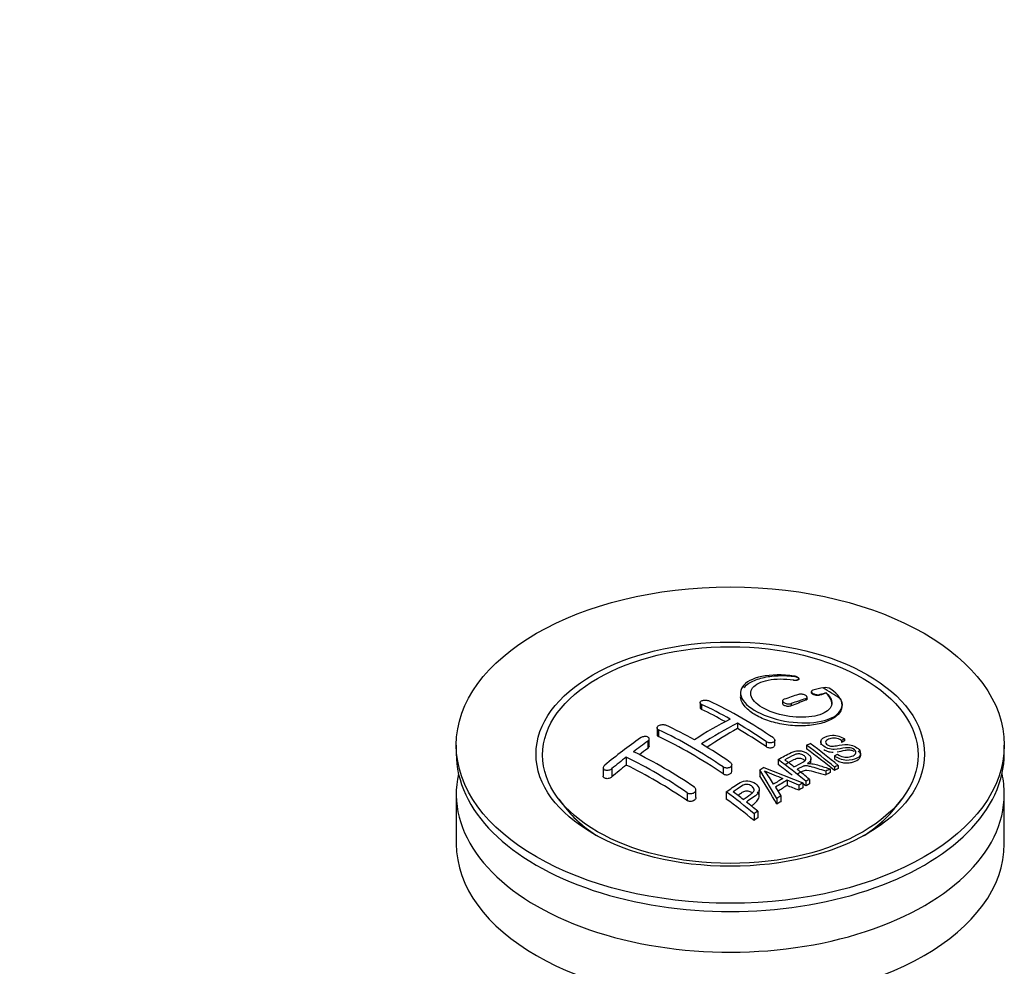
# Model space of a CAD drawing. Units: millimetres. Extents: x 0 to 1410, y 0 to 2029.
# Drawn here: x 1159 to 1256, y 370 to 463 of the extents above; entities that cross this region are included whole.
import ezdxf
from ezdxf import colors
from ezdxf.entities.mleader import LeaderData, LeaderLine
from ezdxf.math import Vec2, Vec3

# ---------------------------------------------------------------- set-up
doc = ezdxf.new("R2010")
doc.units = ezdxf.units.MM
doc.layers.add('DV6_Défaut', color=7, linetype='Continuous')
doc.layers.add('Défaut', color=7, linetype='Continuous')

# ---------------------------------------------------------------- blocks, each defined once
blk = doc.blocks.new('_DOT')
at = {"color": 0}
blk.add_line((0, 0), (-1, 0), dxfattribs=at)
at = {"color": 0, "const_width": 0.333}
blk.add_lwpolyline([(-0.1665, 0, 1), (0.1665, 0, 1)], format="xyb", close=True, dxfattribs=at)
blk = doc.blocks.new('SE5')
at = {"layer": 'DV6_Défaut', "color": 7, "linetype": 'Continuous'}
for p, q in [((1235.616, 397.839), (1235.616, 397.78)), ((1236.144, 397.938), (1236.144, 397.966)), ((1230.394, 396.564), (1230.394, 396.24)), ((1236.808, 395.985), (1236.808, 395.835)), ((1236.955, 395.989), (1236.955, 396.125)), ((1237.369, 396.683), (1237.369, 396.606)), ((1238.222, 396.396), (1238.222, 396.334)), ((1238.84, 396.555), (1238.84, 396.532)), ((1226.409, 395.6), (1226.409, 395.114)), ((1226.555, 395.43), (1226.555, 394.935)), ((1234.54, 395.774), (1234.54, 395.524)), ((1235.394, 395.509), (1235.394, 395.274)), ((1240.394, 395.334), (1240.394, 395.368)), ((1222.166, 393.115), (1222.166, 392.453)), ((1222.312, 392.93), (1222.312, 392.262)), ((1230.091, 393.567), (1230.091, 393.043)), ((1221.398, 391.313), (1221.398, 392.019)), ((1240.65, 392.019), (1240.327, 391.873)), ((1240.65, 392.019), (1240.65, 391.828)), ((1202.383, 391.413), (1202.383, 390.597)), ((1221.252, 391.794), (1221.252, 391.079)), ((1232.919, 391.757), (1232.919, 391.261)), ((1233.773, 391.429), (1233.773, 391.892)), ((1236.908, 391.4), (1236.908, 391.035)), ((1238.306, 391.754), (1238.306, 391.457)), ((1240.327, 391.873), (1240.327, 391.662)), ((1256.383, 390.597), (1256.383, 391.413)), ((1219.13, 390.225), (1219.13, 389.447)), ((1237.329, 389.673), (1237.329, 390.062)), ((1239.642, 390.351), (1239.952, 390.518)), ((1239.642, 390.351), (1239.642, 390.059)), ((1242.232, 390.417), (1242.232, 390.594)), ((1216.863, 389.183), (1216.863, 388.358)), ((1217.716, 389.1), (1217.716, 388.281)), ((1228.676, 389.257), (1228.676, 388.588)), ((1229.53, 388.832), (1229.53, 389.478)), ((1232.682, 389.2), (1236.537, 387.685)), ((1234.094, 390), (1234.094, 389.497)), ((1239.237, 389.061), (1239.237, 388.716)), ((1239.644, 389.247), (1239.644, 388.923)), ((1240.006, 389.409), (1240.006, 389.104)), ((1232.293, 388.968), (1232.293, 388.388)), ((1233.977, 386.162), (1232.293, 388.968)), ((1238.785, 388.847), (1238.785, 388.48)), ((1233.831, 387.265), (1234.36, 386.403)), ((1234.98, 387.95), (1234.98, 387.432)), ((1236.125, 387.454), (1234.98, 387.95)), ((1236.125, 387.454), (1236.125, 386.963)), ((1236.537, 387.685), (1236.537, 387.213)), ((1236.829, 387.845), (1236.829, 387.386)), ((1237.19, 388.039), (1237.19, 387.596)), ((1202.383, 386.596), (1202.383, 381.697)), ((1225.141, 386.722), (1225.141, 385.944)), ((1225.994, 386.254), (1225.994, 387.011)), ((1228.992, 386.8), (1228.992, 386.101)), ((1232.238, 386.372), (1232.238, 386.987)), ((1233.977, 386.162), (1233.977, 385.583)), ((1234.36, 386.403), (1234.36, 385.839)), ((1256.383, 381.697), (1256.383, 386.596)), ((1212.495, 386.072), (1213.158, 385.216)), ((1245.609, 385.216), (1246.272, 386.072)), ((1231.727, 384.648), (1231.727, 383.985)), ((1232.088, 384.902), (1232.088, 384.252))]:
    blk.add_line(p, q, dxfattribs=at)
for centre, radius, start, end in [((1246.024, 365.076), 32.857, 103.13784, 105.00929), ((1223.336, 370.949), 30.196, 56.00005, 59.85071), ((1238.728, 395.999), 1.088, 58.23627, 99.0658), ((1247.216, 361.024), 37.082, 107.44163, 109.74725), ((1247.915, 360.633), 37.055, 107.44212, 109.74941), ((1246.809, 364.36), 33.167, 103.9024, 105.00362), ((1208.415, 356.697), 42.77, 60.64257, 64.90468), ((1208.231, 355.464), 44.589, 55.28245, 64.735), ((1245.65, 361.718), 36.126, 116.76084, 123.23916), ((1203.277, 352.599), 44.597, 55.28336, 64.73409), ((1204.879, 354.655), 42.771, 60.64262, 64.90463), ((1246.327, 361.362), 36.066, 116.75543, 123.24457), ((1204.43, 350.343), 50.267, 55.47552, 59.30355), ((1256.714, 340.967), 62.655, 125.25904, 129.32381), ((1256.095, 342.487), 60.376, 125.24711, 126.90769), ((1200.897, 348.306), 50.262, 55.47535, 59.30372), ((1253.773, 354.082), 40.951, 113.76481, 114.31954), ((1198.39, 339.628), 64.528, 50.25973, 53.35058), ((1198.879, 339.945), 64.328, 50.25888, 53.35917), ((1259.34, 338.222), 65.736, 127.71175, 129.28682), ((1198.232, 347.467), 47.592, 55.57034, 63.95324), ((1199.075, 348.24), 47.322, 55.54531, 63.97623), ((1256.984, 348.005), 47.828, 120.53758, 121.07986), ((1194.667, 337.137), 65.946, 50.25775, 53.28356), ((1195.917, 338.485), 64.489, 51.9552, 52.96614), ((1256.91, 351.135), 41.841, 114.985, 115.66995), ((1256.374, 352.299), 40.56, 113.80155, 114.3618), ((1298.247, 545.642), 169.904, 247.33137, 247.98963), ((1226.954, 384.013), 7.57, 27.98554, 39.84313), ((1258.923, 346.192), 48.487, 120.14702, 121.43031), ((1194.079, 336.156), 67.457, 50.27603, 51.60603), ((1259.246, 345.905), 48.545, 119.99171, 121.56969), ((1259.035, 347.031), 46.463, 118.95993, 119.543), ((1258.43, 348.133), 45.207, 118.0236, 118.54331), ((1190.552, 335.124), 64.405, 50.25929, 53.35594), ((1191.612, 336.307), 63.243, 51.87831, 52.9977), ((1261.354, 343.139), 50.995, 121.96213, 122.47058), ((1189.55, 333.698), 66.569, 50.28151, 51.51593), ((1264.361, 338.631), 56.414, 124.89479, 125.34315)]:
    blk.add_arc(centre, radius, start, end, dxfattribs=at)
for centre, major_axis in [((1229.383, 391.413), (-27, 0)), ((1229.383, 390.523), (-19.142, 0)), ((1229.383, 390.433), (18.5, 0))]:
    blk.add_ellipse(centre, major_axis=major_axis, ratio=0.57735, dxfattribs=at)
for centre, major_axis, ratio, start_param, end_param in [((1230.091, 347.681), (27.526, 47.676), 0.57735, 0.611966, 0.648738), ((1230.091, 347.681), (27.526, 47.676), 0.57735, 0.55871, 0.574955), ((1229.737, 348.293), (-27.529, 47.682), 0.57735, -0.763566, -0.703576), ((1229.737, 347.885), (27.529, 47.682), 0.57735, 0.776317, 0.853234), ((1229.737, 348.293), (-27.529, 47.682), 0.57735, -0.86722, -0.79448), ((1225.494, 345.844), (-27.393, 47.446), 0.57735, -0.867629, -0.703167), ((1226.555, 349.722), (27.458, 47.558), 0.57735, 0.9224, 0.943978), ((1231.815, 349.493), (-27.477, 47.591), 0.57735, -0.988241, -0.916836), ((1236.072, 344.759), (24.224, 48.651), 0.533252, 0.621823, 0.630981), ((1229.383, 390.597), (-27, 0), 0.57735, 0, 3.141593), ((1226.555, 349.722), (27.458, 47.558), 0.57735, 0.977786, 1.015034), ((1221.959, 343.803), (-27.025, 46.809), 0.57735, -0.86875, -0.711326), ((1229.001, 347.868), (-27.529, 47.682), 0.57735, -0.952343, -0.916584), ((1237.212, 343.57), (26.968, 46.71), 0.57735, 0.712072, 0.721589), ((1229.383, 386.596), (27, 0), 0.57735, 3.012911, 6.283185), ((1229.112, 348.02), (-13.69, 53.331), 0.331719, -0.87783, -0.801289), ((1237.212, 343.57), (26.968, 46.71), 0.57735, 0.732268, 0.744135), ((1229.383, 386.596), (27, 0), 0.57735, 0, 0.128682), ((1236.384, 344.048), (27.082, 46.907), 0.57735, 0.822053, 0.845578), ((1227.185, 345.249), (-43.334, 33.539), 0.745458, -1.227152, -1.203945), ((1237.212, 343.57), (26.968, 46.71), 0.57735, 0.803083, 0.813903), ((1229.001, 347.868), (-27.529, 47.682), 0.57735, -0.98785, -0.980203), ((1237.212, 343.57), (26.968, 46.71), 0.57735, 0.785962, 0.79543), ((1229.383, 389.406), (-17.774, 0), 0.57735, 0.420534, 0.747622), ((1229.383, 389.372), (17.75, 0), 0.57735, 3.562127, 3.875332), ((1223.899, 344.923), (-27.256, 47.209), 0.57735, -0.989907, -0.917906), ((1237.212, 343.57), (26.968, 46.71), 0.57735, 0.860245, 0.870315), ((1229.383, 389.406), (-17.774, 0), 0.57735, 2.393971, 2.721058), ((1229.383, 389.372), (17.75, 0), 0.57735, 5.549446, 5.862651), ((1237.212, 343.57), (26.968, 46.71), 0.57735, 0.920139, 0.9297), ((1229.383, 381.697), (27, 0), 0.57735, 3.141593, 6.283185)]:
    blk.add_ellipse(centre, major_axis=major_axis, ratio=ratio, start_param=start_param, end_param=end_param, dxfattribs=at)
for points, knots in [([(1235.672, 398.216), (1234.534, 398.382), (1233.397, 398.366), (1231.564, 397.985), (1230.887, 397.626), (1230.274, 396.706), (1230.349, 396.154), (1231.257, 395.089), (1232.082, 394.585), (1234.127, 393.854), (1235.31, 393.638), (1237.539, 393.582), (1238.538, 393.74), (1239.975, 394.366), (1240.38, 394.821), (1240.407, 395.86), (1240.023, 396.424), (1239.3, 396.924)], [0, 0, 0, 0, 0.125, 0.125, 0.25, 0.25, 0.375, 0.375, 0.5, 0.5, 0.625, 0.625, 0.75, 0.75, 0.875, 0.875, 1, 1, 1, 1]), ([(1230.73, 397.089), (1230.86, 397.241), (1231.288, 397.606), (1232.331, 398.049), (1233.851, 398.296), (1235.073, 398.261), (1235.639, 398.196), (1235.672, 398.192)], [0, 0, 0, 0, 0.172138, 0.442705, 0.714642, 0.98583, 1, 1, 1, 1]), ([(1238.84, 396.555), (1239.298, 396.145), (1239.477, 395.71), (1239.24, 394.932), (1238.831, 394.61), (1237.576, 394.195), (1236.753, 394.112), (1234.997, 394.228), (1234.083, 394.428), (1232.555, 395.038), (1231.954, 395.442), (1231.333, 396.279), (1231.315, 396.705), (1231.851, 397.406), (1232.4, 397.677), (1233.841, 397.959), (1234.735, 397.968), (1235.616, 397.839)], [0, 0, 0, 0, 0.125, 0.125, 0.25, 0.25, 0.375, 0.375, 0.5, 0.5, 0.625, 0.625, 0.75, 0.75, 0.875, 0.875, 1, 1, 1, 1]), ([(1235.616, 397.839), (1235.673, 397.831), (1235.73, 397.827), (1235.783, 397.826), (1235.837, 397.825), (1235.888, 397.828), (1235.933, 397.835), (1235.979, 397.842), (1236.02, 397.853), (1236.053, 397.866), (1236.086, 397.88), (1236.111, 397.898), (1236.127, 397.917), (1236.142, 397.937), (1236.147, 397.959), (1236.142, 397.982), (1236.137, 398.005), (1236.122, 398.029), (1236.098, 398.052), (1236.074, 398.075), (1236.041, 398.097), (1236.001, 398.118), (1235.962, 398.138), (1235.917, 398.156), (1235.868, 398.172), (1235.819, 398.187), (1235.767, 398.2), (1235.714, 398.209), (1235.7, 398.212), (1235.686, 398.214), (1235.672, 398.216)], [0, 0, 0, 0, 0.107125, 0.107125, 0.107125, 0.214239, 0.214239, 0.214239, 0.324344, 0.324344, 0.324344, 0.437388, 0.437388, 0.437388, 0.550922, 0.550922, 0.550922, 0.662114, 0.662114, 0.662114, 0.769225, 0.769225, 0.769225, 0.872527, 0.872527, 0.872527, 0.973974, 0.973974, 0.973974, 1, 1, 1, 1]), ([(1236.144, 397.943), (1236.145, 397.936), (1236.142, 397.905), (1236.11, 397.855), (1236.013, 397.804), (1235.873, 397.774), (1235.729, 397.769), (1235.648, 397.777), (1235.616, 397.78)], [0, 0, 0, 0, 0.061825, 0.267543, 0.477289, 0.688309, 0.897137, 1, 1, 1, 1]), ([(1235.672, 398.192), (1235.722, 398.184), (1235.815, 398.17), (1235.958, 398.124), (1236.07, 398.062), (1236.126, 398.003), (1236.14, 397.968), (1236.142, 397.956)], [0, 0, 0, 0, 0.192054, 0.423467, 0.652411, 0.882663, 1, 1, 1, 1]), ([(1237.515, 396.812), (1237.475, 396.801), (1237.441, 396.786), (1237.416, 396.768), (1237.392, 396.749), (1237.376, 396.727), (1237.371, 396.703), (1237.366, 396.68), (1237.37, 396.654), (1237.385, 396.627), (1237.399, 396.602), (1237.423, 396.575), (1237.455, 396.55), (1237.486, 396.526), (1237.524, 396.502), (1237.568, 396.481), (1237.611, 396.461), (1237.66, 396.442), (1237.711, 396.426), (1237.763, 396.411), (1237.817, 396.398), (1237.871, 396.39), (1237.926, 396.381), (1237.982, 396.376), (1238.033, 396.376), (1238.087, 396.375), (1238.137, 396.379), (1238.181, 396.387), (1238.195, 396.39), (1238.209, 396.393), (1238.222, 396.396)], [0, 0, 0, 0, 0.111933, 0.111933, 0.111933, 0.224119, 0.224119, 0.224119, 0.334253, 0.334253, 0.334253, 0.440597, 0.440597, 0.440597, 0.543765, 0.543765, 0.543765, 0.64572, 0.64572, 0.64572, 0.748785, 0.748785, 0.748785, 0.854767, 0.854767, 0.854767, 0.964342, 0.964342, 0.964342, 1, 1, 1, 1]), ([(1226.555, 395.43), (1226.515, 395.449), (1226.482, 395.471), (1226.458, 395.495), (1226.433, 395.52), (1226.418, 395.546), (1226.412, 395.573), (1226.405, 395.601), (1226.409, 395.629), (1226.422, 395.656), (1226.435, 395.683), (1226.458, 395.709), (1226.488, 395.733), (1226.518, 395.757), (1226.557, 395.778), (1226.602, 395.796), (1226.646, 395.813), (1226.697, 395.828), (1226.75, 395.837), (1226.803, 395.847), (1226.859, 395.852), (1226.915, 395.853), (1226.971, 395.853), (1227.027, 395.849), (1227.079, 395.841), (1227.131, 395.833), (1227.181, 395.82), (1227.224, 395.804), (1227.237, 395.799), (1227.25, 395.793), (1227.262, 395.788)], [0, 0, 0, 0, 0.108078, 0.108078, 0.108078, 0.216265, 0.216265, 0.216265, 0.324682, 0.324682, 0.324682, 0.432987, 0.432987, 0.432987, 0.540792, 0.540792, 0.540792, 0.647933, 0.647933, 0.647933, 0.754537, 0.754537, 0.754537, 0.860961, 0.860961, 0.860961, 0.96763, 0.96763, 0.96763, 1, 1, 1, 1]), ([(1240.221, 395.983), (1240.254, 395.916), (1240.404, 395.601), (1240.435, 394.966), (1239.911, 394.234), (1238.874, 393.661), (1237.431, 393.33), (1235.749, 393.28), (1234.032, 393.519), (1232.48, 394.014), (1231.423, 394.617), (1230.692, 395.299), (1230.434, 395.806), (1230.397, 396.134), (1230.395, 396.186)], [0, 0, 0, 0, 0.021979, 0.120487, 0.220106, 0.320874, 0.422322, 0.52368, 0.624217, 0.723586, 0.821955, 0.881828, 0.98097, 1, 1, 1, 1]), ([(1234.687, 395.925), (1234.647, 395.911), (1234.613, 395.892), (1234.589, 395.87), (1234.564, 395.849), (1234.549, 395.824), (1234.543, 395.798), (1234.537, 395.772), (1234.541, 395.744), (1234.555, 395.716), (1234.568, 395.689), (1234.591, 395.661), (1234.622, 395.635), (1234.652, 395.61), (1234.691, 395.586), (1234.735, 395.565), (1234.778, 395.544), (1234.828, 395.525), (1234.88, 395.511), (1234.932, 395.497), (1234.987, 395.486), (1235.042, 395.48), (1235.098, 395.473), (1235.154, 395.472), (1235.206, 395.474), (1235.259, 395.477), (1235.31, 395.485), (1235.353, 395.496), (1235.367, 395.5), (1235.381, 395.504), (1235.394, 395.509)], [0, 0, 0, 0, 0.109566, 0.109566, 0.109566, 0.219322, 0.219322, 0.219322, 0.328068, 0.328068, 0.328068, 0.434913, 0.434913, 0.434913, 0.540141, 0.540141, 0.540141, 0.64474, 0.64474, 0.64474, 0.749931, 0.749931, 0.749931, 0.856666, 0.856666, 0.856666, 0.965256, 0.965256, 0.965256, 1, 1, 1, 1]), ([(1236.808, 395.985), (1236.848, 395.997), (1236.882, 396.014), (1236.907, 396.034), (1236.931, 396.054), (1236.947, 396.078), (1236.952, 396.103), (1236.958, 396.127), (1236.953, 396.155), (1236.939, 396.182), (1236.925, 396.208), (1236.902, 396.235), (1236.871, 396.26), (1236.84, 396.285), (1236.802, 396.309), (1236.758, 396.33), (1236.715, 396.351), (1236.665, 396.37), (1236.614, 396.385), (1236.562, 396.4), (1236.507, 396.411), (1236.452, 396.419), (1236.397, 396.426), (1236.341, 396.429), (1236.289, 396.428), (1236.236, 396.427), (1236.186, 396.421), (1236.142, 396.412), (1236.128, 396.408), (1236.114, 396.405), (1236.101, 396.401)], [0, 0, 0, 0, 0.110628, 0.110628, 0.110628, 0.221474, 0.221474, 0.221474, 0.330848, 0.330848, 0.330848, 0.437474, 0.437474, 0.437474, 0.541773, 0.541773, 0.541773, 0.645168, 0.645168, 0.645168, 0.749384, 0.749384, 0.749384, 0.855769, 0.855769, 0.855769, 0.964804, 0.964804, 0.964804, 1, 1, 1, 1]), ([(1236.955, 395.99), (1236.955, 395.978), (1236.949, 395.939), (1236.907, 395.881), (1236.844, 395.851), (1236.808, 395.835)], [0, 0, 0, 0, 0.191615, 0.616785, 1, 1, 1, 1]), ([(1238.222, 396.334), (1238.204, 396.329), (1238.149, 396.312), (1238.021, 396.299), (1237.849, 396.31), (1237.679, 396.349), (1237.533, 396.409), (1237.426, 396.483), (1237.377, 396.551), (1237.369, 396.591), (1237.369, 396.606)], [0, 0, 0, 0, 0.058616, 0.207012, 0.354859, 0.500259, 0.642463, 0.782191, 0.921197, 1, 1, 1, 1]), ([(1239.394, 395.459), (1239.397, 395.541), (1239.368, 395.846), (1239.156, 396.225), (1238.9, 396.474), (1238.84, 396.532)], [0, 0, 0, 0, 0.229582, 0.846118, 1, 1, 1, 1]), ([(1226.41, 395.094), (1226.411, 395.091), (1226.414, 395.07), (1226.435, 395.021), (1226.49, 394.969), (1226.539, 394.944), (1226.555, 394.935)], [0, 0, 0, 0, 0.049917, 0.346289, 0.822974, 1, 1, 1, 1]), ([(1235.394, 395.274), (1235.392, 395.273), (1235.352, 395.256), (1235.251, 395.23), (1235.085, 395.222), (1234.913, 395.244), (1234.757, 395.292), (1234.633, 395.362), (1234.557, 395.442), (1234.54, 395.497), (1234.54, 395.523)], [0, 0, 0, 0, 0.007377, 0.152637, 0.29805, 0.442747, 0.58618, 0.728372, 0.869888, 1, 1, 1, 1]), ([(1222.312, 392.93), (1222.273, 392.948), (1222.24, 392.972), (1222.215, 392.998), (1222.191, 393.024), (1222.175, 393.053), (1222.169, 393.084), (1222.163, 393.114), (1222.166, 393.147), (1222.179, 393.178), (1222.191, 393.21), (1222.213, 393.241), (1222.243, 393.27), (1222.272, 393.299), (1222.31, 393.326), (1222.354, 393.35), (1222.397, 393.373), (1222.447, 393.393), (1222.5, 393.408), (1222.552, 393.423), (1222.609, 393.434), (1222.665, 393.439), (1222.721, 393.444), (1222.778, 393.444), (1222.831, 393.438), (1222.884, 393.432), (1222.935, 393.421), (1222.979, 393.406), (1222.993, 393.4), (1223.007, 393.395), (1223.02, 393.389)], [0, 0, 0, 0, 0.107172, 0.107172, 0.107172, 0.214503, 0.214503, 0.214503, 0.321375, 0.321375, 0.321375, 0.427851, 0.427851, 0.427851, 0.534342, 0.534342, 0.534342, 0.641247, 0.641247, 0.641247, 0.748793, 0.748793, 0.748793, 0.856933, 0.856933, 0.856933, 0.965365, 0.965365, 0.965365, 1, 1, 1, 1]), ([(1221.252, 391.794), (1221.291, 391.822), (1221.324, 391.853), (1221.348, 391.886), (1221.373, 391.918), (1221.389, 391.953), (1221.395, 391.986), (1221.401, 392.02), (1221.398, 392.053), (1221.386, 392.083), (1221.374, 392.114), (1221.352, 392.142), (1221.323, 392.166), (1221.293, 392.191), (1221.256, 392.211), (1221.213, 392.227), (1221.17, 392.242), (1221.12, 392.253), (1221.068, 392.258), (1221.015, 392.263), (1220.958, 392.262), (1220.902, 392.256), (1220.846, 392.25), (1220.789, 392.238), (1220.735, 392.22), (1220.682, 392.203), (1220.631, 392.181), (1220.586, 392.155), (1220.572, 392.146), (1220.558, 392.137), (1220.545, 392.128)], [0, 0, 0, 0, 0.1068, 0.1068, 0.1068, 0.213776, 0.213776, 0.213776, 0.320042, 0.320042, 0.320042, 0.425821, 0.425821, 0.425821, 0.531837, 0.531837, 0.531837, 0.638699, 0.638699, 0.638699, 0.746653, 0.746653, 0.746653, 0.855474, 0.855474, 0.855474, 0.964551, 0.964551, 0.964551, 1, 1, 1, 1]), ([(1222.166, 392.466), (1222.165, 392.451), (1222.168, 392.403), (1222.208, 392.326), (1222.273, 392.285), (1222.312, 392.262)], [0, 0, 0, 0, 0.193546, 0.597317, 1, 1, 1, 1]), ([(1233.626, 392.115), (1233.666, 392.088), (1233.699, 392.057), (1233.723, 392.025), (1233.747, 391.992), (1233.763, 391.958), (1233.769, 391.924), (1233.776, 391.891), (1233.772, 391.857), (1233.76, 391.826), (1233.747, 391.795), (1233.726, 391.765), (1233.696, 391.74), (1233.666, 391.714), (1233.628, 391.692), (1233.585, 391.676), (1233.541, 391.659), (1233.491, 391.647), (1233.439, 391.64), (1233.386, 391.634), (1233.33, 391.633), (1233.274, 391.638), (1233.218, 391.643), (1233.161, 391.654), (1233.108, 391.67), (1233.054, 391.685), (1233.004, 391.707), (1232.96, 391.732), (1232.946, 391.74), (1232.932, 391.748), (1232.919, 391.757)], [0, 0, 0, 0, 0.10717, 0.10717, 0.10717, 0.214497, 0.214497, 0.214497, 0.321369, 0.321369, 0.321369, 0.427848, 0.427848, 0.427848, 0.534344, 0.534344, 0.534344, 0.641255, 0.641255, 0.641255, 0.748804, 0.748804, 0.748804, 0.856943, 0.856943, 0.856943, 0.96537, 0.96537, 0.96537, 1, 1, 1, 1]), ([(1239.952, 390.518), (1240.121, 390.405), (1240.315, 390.303), (1240.74, 390.213), (1240.946, 390.22), (1241.304, 390.284), (1241.46, 390.341), (1241.707, 390.501), (1241.798, 390.612), (1241.725, 390.881), (1241.561, 391.028), (1241.144, 391.17), (1240.935, 391.159), (1240.376, 391.094), (1240.028, 391.005), (1239.431, 390.989), (1239.211, 391.013), (1238.798, 391.151), (1238.615, 391.262), (1238.365, 391.512), (1238.298, 391.652), (1238.316, 391.902), (1238.399, 392.008), (1238.735, 392.266), (1239.071, 392.375), (1239.866, 392.395), (1240.334, 392.249), (1240.65, 392.019)], [0, 0, 0, 0, 0.0625, 0.0625, 0.125, 0.125, 0.1875, 0.1875, 0.25, 0.25, 0.3125, 0.3125, 0.375, 0.375, 0.5, 0.5, 0.5625, 0.5625, 0.625, 0.625, 0.6875, 0.6875, 0.75, 0.75, 0.875, 0.875, 1, 1, 1, 1]), ([(1240.327, 391.873), (1240.159, 391.984), (1239.951, 392.075), (1239.527, 392.13), (1239.34, 392.092), (1239.027, 391.981), (1238.877, 391.913), (1238.738, 391.696), (1238.792, 391.542), (1239.039, 391.377), (1239.147, 391.336), (1239.359, 391.3), (1239.461, 391.308), (1239.75, 391.334), (1239.932, 391.367), (1240.478, 391.457), (1240.865, 391.521), (1241.701, 391.319), (1242.089, 391.038), (1242.304, 390.493), (1242.132, 390.259), (1241.58, 389.983), (1241.224, 389.888), (1240.403, 389.938), (1239.954, 390.111), (1239.642, 390.351)], [0, 0, 0, 0, 0.0625, 0.0625, 0.125, 0.125, 0.1875, 0.1875, 0.25, 0.25, 0.28125, 0.28125, 0.3125, 0.3125, 0.375, 0.375, 0.5, 0.5, 0.625, 0.625, 0.75, 0.75, 0.875, 0.875, 1, 1, 1, 1]), ([(1221.398, 391.313), (1221.398, 391.281), (1221.381, 391.212), (1221.317, 391.131), (1221.268, 391.092), (1221.252, 391.079)], [0, 0, 0, 0, 0.404986, 0.82862, 1, 1, 1, 1]), ([(1232.919, 391.261), (1232.946, 391.245), (1233.008, 391.208), (1233.147, 391.162), (1233.317, 391.144), (1233.483, 391.161), (1233.625, 391.211), (1233.727, 391.29), (1233.768, 391.368), (1233.773, 391.416), (1233.773, 391.43)], [0, 0, 0, 0, 0.083557, 0.227173, 0.370821, 0.514185, 0.657074, 0.799508, 0.941706, 1, 1, 1, 1]), ([(1238.601, 390.988), (1238.657, 390.946), (1238.806, 390.855), (1239.08, 390.755), (1239.341, 390.72), (1239.487, 390.719), (1239.537, 390.72)], [0, 0, 0, 0, 0.233561, 0.554601, 0.846321, 1, 1, 1, 1]), ([(1234.094, 390), (1234.528, 390.236), (1234.952, 390.471), (1235.398, 390.679), (1235.513, 390.733), (1235.635, 390.782), (1235.768, 390.819), (1235.858, 390.843), (1235.956, 390.861), (1236.059, 390.865), (1236.164, 390.868), (1236.275, 390.857), (1236.381, 390.835), (1236.503, 390.809), (1236.623, 390.769), (1236.733, 390.72), (1236.843, 390.671), (1236.945, 390.61), (1237.031, 390.543), (1237.121, 390.474), (1237.198, 390.396), (1237.249, 390.315), (1237.297, 390.239), (1237.324, 390.159), (1237.328, 390.083), (1237.332, 390.015), (1237.316, 389.948), (1237.285, 389.888), (1237.24, 389.798), (1237.163, 389.719), (1237.075, 389.648), (1237.051, 389.628), (1237.026, 389.61), (1237, 389.591)], [0, 0, 0, 0, 0.340399, 0.340399, 0.340399, 0.428735, 0.428735, 0.428735, 0.488921, 0.488921, 0.488921, 0.549857, 0.549857, 0.549857, 0.619166, 0.619166, 0.619166, 0.688802, 0.688802, 0.688802, 0.760928, 0.760928, 0.760928, 0.828185, 0.828185, 0.828185, 0.887967, 0.887967, 0.887967, 0.976276, 0.976276, 0.976276, 1, 1, 1, 1]), ([(1235.661, 389.273), (1235.949, 389.426), (1236.248, 389.568), (1236.524, 389.722), (1236.603, 389.766), (1236.677, 389.813), (1236.736, 389.868), (1236.774, 389.904), (1236.805, 389.944), (1236.823, 389.988), (1236.837, 390.023), (1236.842, 390.062), (1236.837, 390.102), (1236.831, 390.141), (1236.815, 390.181), (1236.792, 390.22), (1236.766, 390.263), (1236.729, 390.306), (1236.684, 390.344), (1236.638, 390.384), (1236.584, 390.42), (1236.523, 390.451), (1236.46, 390.482), (1236.388, 390.507), (1236.315, 390.523), (1236.253, 390.537), (1236.188, 390.545), (1236.125, 390.545), (1236.061, 390.546), (1235.997, 390.538), (1235.939, 390.526), (1235.827, 390.504), (1235.727, 390.465), (1235.636, 390.42), (1235.342, 390.275), (1235.051, 390.122), (1234.758, 389.966)], [0, 0, 0, 0, 0.253281, 0.253281, 0.253281, 0.325224, 0.325224, 0.325224, 0.37194, 0.37194, 0.37194, 0.410177, 0.410177, 0.410177, 0.448282, 0.448282, 0.448282, 0.491287, 0.491287, 0.491287, 0.535371, 0.535371, 0.535371, 0.582029, 0.582029, 0.582029, 0.621941, 0.621941, 0.621941, 0.663591, 0.663591, 0.663591, 0.743208, 0.743208, 0.743208, 1, 1, 1, 1]), ([(1234.758, 389.484), (1235.07, 389.681), (1235.404, 389.872), (1235.857, 390.087), (1236.081, 390.133), (1236.293, 390.121), (1236.484, 390.069), (1236.618, 389.994), (1236.683, 389.942), (1236.703, 389.923)], [0, 0, 0, 0, 0.506914, 0.628994, 0.723474, 0.803239, 0.882965, 0.960067, 1, 1, 1, 1]), ([(1239.642, 390.059), (1239.758, 389.98), (1239.975, 389.838), (1240.417, 389.686), (1240.9, 389.635), (1241.461, 389.721), (1241.93, 389.914), (1242.194, 390.193), (1242.255, 390.435), (1242.184, 390.658), (1242.079, 390.794), (1242.027, 390.847)], [0, 0, 0, 0, 0.097738, 0.209266, 0.313772, 0.438417, 0.651272, 0.758643, 0.848196, 0.937963, 1, 1, 1, 1]), ([(1239.922, 390.758), (1240.185, 390.799), (1240.567, 390.895), (1241.045, 390.963), (1241.338, 390.914), (1241.484, 390.854), (1241.559, 390.806), (1241.583, 390.788)], [0, 0, 0, 0, 0.477919, 0.750757, 0.848864, 0.947554, 1, 1, 1, 1]), ([(1217.009, 389.436), (1216.97, 389.403), (1216.936, 389.367), (1216.912, 389.33), (1216.887, 389.293), (1216.871, 389.254), (1216.865, 389.216), (1216.86, 389.179), (1216.863, 389.143), (1216.876, 389.11), (1216.889, 389.077), (1216.911, 389.047), (1216.94, 389.023), (1216.969, 388.998), (1217.007, 388.977), (1217.049, 388.962), (1217.092, 388.948), (1217.14, 388.938), (1217.191, 388.935), (1217.243, 388.932), (1217.299, 388.935), (1217.354, 388.944), (1217.411, 388.953), (1217.468, 388.968), (1217.521, 388.989), (1217.575, 389.01), (1217.627, 389.037), (1217.672, 389.067), (1217.687, 389.078), (1217.702, 389.089), (1217.716, 389.1)], [0, 0, 0, 0, 0.108287, 0.108287, 0.108287, 0.216834, 0.216834, 0.216834, 0.323396, 0.323396, 0.323396, 0.427702, 0.427702, 0.427702, 0.531161, 0.531161, 0.531161, 0.635472, 0.635472, 0.635472, 0.741951, 0.741951, 0.741951, 0.85104, 0.85104, 0.85104, 0.962091, 0.962091, 0.962091, 1, 1, 1, 1]), ([(1229.383, 389.716), (1229.423, 389.689), (1229.457, 389.657), (1229.481, 389.622), (1229.505, 389.588), (1229.521, 389.551), (1229.527, 389.513), (1229.533, 389.476), (1229.53, 389.437), (1229.517, 389.401), (1229.504, 389.365), (1229.481, 389.33), (1229.451, 389.299), (1229.42, 389.268), (1229.381, 389.24), (1229.337, 389.218), (1229.293, 389.196), (1229.242, 389.178), (1229.189, 389.167), (1229.136, 389.157), (1229.079, 389.152), (1229.024, 389.153), (1228.968, 389.155), (1228.912, 389.162), (1228.86, 389.176), (1228.807, 389.189), (1228.757, 389.209), (1228.714, 389.233), (1228.701, 389.241), (1228.688, 389.249), (1228.676, 389.257)], [0, 0, 0, 0, 0.108073, 0.108073, 0.108073, 0.216254, 0.216254, 0.216254, 0.324666, 0.324666, 0.324666, 0.432968, 0.432968, 0.432968, 0.540774, 0.540774, 0.540774, 0.64792, 0.64792, 0.64792, 0.75453, 0.75453, 0.75453, 0.860958, 0.860958, 0.860958, 0.967629, 0.967629, 0.967629, 1, 1, 1, 1]), ([(1238.785, 388.847), (1238.534, 388.927), (1238.283, 389.005), (1237.78, 389.16), (1237.528, 389.237), (1237.208, 389.314), (1237.143, 389.328), (1237.014, 389.351), (1236.949, 389.361), (1236.82, 389.369), (1236.757, 389.366), (1236.668, 389.353), (1236.638, 389.347), (1236.582, 389.333), (1236.557, 389.324), (1236.483, 389.292), (1236.437, 389.268), (1236.344, 389.22), (1236.206, 389.148), (1236.067, 389.075), (1235.974, 389.026)], [0, 0, 0, 0, 0.25, 0.25, 0.5, 0.5, 0.5625, 0.5625, 0.625, 0.625, 0.6875, 0.6875, 0.71875, 0.71875, 0.75, 0.75, 0.8125, 0.8125, 0.875, 1, 1, 1, 1]), ([(1237, 389.591), (1237.091, 389.599), (1237.183, 389.603), (1237.37, 389.594), (1237.467, 389.578), (1237.754, 389.523), (1237.941, 389.47), (1238.498, 389.3), (1238.868, 389.181), (1239.237, 389.061)], [0, 0, 0, 0, 0.125, 0.125, 0.25, 0.25, 0.5, 0.5, 1, 1, 1, 1]), ([(1217.716, 388.281), (1217.674, 388.248), (1217.595, 388.191), (1217.429, 388.127), (1217.254, 388.099), (1217.092, 388.114), (1216.963, 388.167), (1216.882, 388.25), (1216.862, 388.323), (1216.863, 388.363), (1216.863, 388.367)], [0, 0, 0, 0, 0.130703, 0.278226, 0.426167, 0.571687, 0.713063, 0.850563, 0.986166, 1, 1, 1, 1]), ([(1228.676, 388.588), (1228.717, 388.564), (1228.794, 388.522), (1228.954, 388.488), (1229.123, 388.49), (1229.283, 388.531), (1229.414, 388.605), (1229.503, 388.704), (1229.529, 388.785), (1229.53, 388.829), (1229.53, 388.834)], [0, 0, 0, 0, 0.125765, 0.268135, 0.409684, 0.551006, 0.692787, 0.83551, 0.979256, 1, 1, 1, 1]), ([(1235.974, 388.563), (1236.149, 388.68), (1236.356, 388.8), (1236.682, 388.939), (1237.138, 388.951), (1237.855, 388.736), (1238.421, 388.59), (1238.785, 388.48)], [0, 0, 0, 0, 0.230435, 0.309528, 0.388963, 0.668136, 1, 1, 1, 1]), ([(1225.141, 386.722), (1225.18, 386.695), (1225.226, 386.673), (1225.275, 386.658), (1225.325, 386.642), (1225.38, 386.633), (1225.435, 386.631), (1225.489, 386.628), (1225.546, 386.632), (1225.599, 386.643), (1225.653, 386.653), (1225.706, 386.67), (1225.753, 386.693), (1225.8, 386.715), (1225.843, 386.744), (1225.879, 386.776), (1225.915, 386.808), (1225.944, 386.846), (1225.963, 386.884), (1225.983, 386.923), (1225.994, 386.965), (1225.994, 387.006), (1225.995, 387.047), (1225.986, 387.089), (1225.967, 387.127), (1225.949, 387.165), (1225.921, 387.201), (1225.885, 387.231), (1225.874, 387.242), (1225.861, 387.251), (1225.848, 387.26)], [0, 0, 0, 0, 0.105081, 0.105081, 0.105081, 0.210323, 0.210323, 0.210323, 0.315132, 0.315132, 0.315132, 0.420406, 0.420406, 0.420406, 0.527062, 0.527062, 0.527062, 0.635446, 0.635446, 0.635446, 0.745175, 0.745175, 0.745175, 0.855256, 0.855256, 0.855256, 0.9645, 0.9645, 0.9645, 1, 1, 1, 1]), ([(1228.992, 386.8), (1229.388, 387.082), (1229.774, 387.365), (1230.393, 387.75), (1230.625, 387.869), (1231.176, 387.926), (1231.47, 387.852), (1231.927, 387.598), (1232.105, 387.422), (1232.268, 387.033), (1232.235, 386.822), (1231.966, 386.486), (1231.767, 386.349), (1231.371, 386.081), (1231.173, 385.944), (1230.975, 385.807)], [0, 0, 0, 0, 0.25, 0.25, 0.375, 0.375, 0.5, 0.5, 0.625, 0.625, 0.75, 0.75, 0.875, 0.875, 1, 1, 1, 1]), ([(1230.654, 386.06), (1230.907, 386.237), (1231.168, 386.406), (1231.414, 386.583), (1231.503, 386.647), (1231.587, 386.717), (1231.648, 386.797), (1231.681, 386.84), (1231.708, 386.887), (1231.721, 386.936), (1231.734, 386.985), (1231.733, 387.038), (1231.719, 387.089), (1231.707, 387.134), (1231.684, 387.178), (1231.654, 387.219), (1231.608, 387.281), (1231.547, 387.337), (1231.477, 387.386), (1231.417, 387.428), (1231.349, 387.465), (1231.274, 387.492), (1231.199, 387.519), (1231.116, 387.537), (1231.034, 387.542), (1230.963, 387.547), (1230.89, 387.541), (1230.824, 387.527), (1230.765, 387.514), (1230.71, 387.494), (1230.66, 387.469), (1230.44, 387.358), (1230.257, 387.216), (1230.062, 387.082), (1229.933, 386.993), (1229.803, 386.904), (1229.674, 386.814)], [0, 0, 0, 0, 0.231109, 0.231109, 0.231109, 0.315599, 0.315599, 0.315599, 0.361452, 0.361452, 0.361452, 0.407997, 0.407997, 0.407997, 0.449279, 0.449279, 0.449279, 0.510802, 0.510802, 0.510802, 0.56375, 0.56375, 0.56375, 0.617294, 0.617294, 0.617294, 0.663481, 0.663481, 0.663481, 0.70395, 0.70395, 0.70395, 0.882069, 0.882069, 0.882069, 1, 1, 1, 1]), ([(1225.994, 386.253), (1225.994, 386.22), (1225.98, 386.145), (1225.911, 386.034), (1225.788, 385.936), (1225.631, 385.872), (1225.459, 385.85), (1225.294, 385.869), (1225.19, 385.913), (1225.147, 385.94), (1225.141, 385.944)], [0, 0, 0, 0, 0.1151168, 0.2621694, 0.4098074, 0.5560977, 0.6997052, 0.8405505, 0.9797891, 1, 1, 1, 1]), ([(1230.134, 386.465), (1230.224, 386.528), (1230.411, 386.66), (1230.65, 386.839), (1230.911, 386.908), (1231.111, 386.905), (1231.306, 386.857), (1231.447, 386.781), (1231.524, 386.724), (1231.548, 386.703)], [0, 0, 0, 0, 0.2262532, 0.4752873, 0.5884141, 0.7016317, 0.813475, 0.9362526, 1, 1, 1, 1]), ([(1231.452, 385.426), (1231.743, 385.62), (1232.054, 385.889), (1232.263, 386.322), (1232.216, 386.582), (1232.124, 386.74), (1232.066, 386.812)], [0, 0, 0, 0, 0.525439, 0.685654, 0.846548, 1, 1, 1, 1])]:
    blk.add_open_spline(points, degree=3, knots=knots, dxfattribs=at)
blk.add_open_spline([(1236.917, 396.085), (1236.922, 396.078), (1236.927, 396.071), (1236.932, 396.063)], degree=3, dxfattribs=at)

msp = doc.modelspace()

# ---------------------------------------------------------------- block references
at = {"layer": 'Défaut'}
msp.add_blockref('SE5', (0, 0), dxfattribs=at)

# ---------------------------------------------------------------- leaders
at = {"layer": 'Défaut', "color": 7, "linetype": 'Continuous'}
ml = msp.add_multileader_mtext('Standard', dxfattribs=at)
ml.set_content('{\\pxsm0.9;\\fSolid Edge ISO|b1||i0||c0|p34;\\W1.;22/11/2017\\P}', color=256)
ml.set_leader_properties()
ml.set_arrow_properties(name='DOT')
ml.build(insert=Vec2(0, 0))
ml.multileader.update_dxf_attribs({"leader_type": 0, "dogleg_length": 0, "arrow_head_size": 12})
ctx = ml.context
ctx.base_point, ctx.char_height, ctx.arrow_head_size, ctx.landing_gap_size = Vec3(1106.858, 2022.329), 12, 12, 4.2
notes = []
notes.append((ctx, [(0, (0, 0, 0), (0, 0), (1, 0), 1, [])]))
ctx.mtext.insert = Vec3(1108.858, 2028.449)
for ctx, leaders in notes:
    for number, flags, end, landing, length, lines in leaders:
        leader = LeaderData()
        leader.index, (leader.has_last_leader_line, leader.has_dogleg_vector, leader.attachment_direction) = number, flags
        leader.last_leader_point, leader.dogleg_vector, leader.dogleg_length = Vec3(end), Vec3(landing), length
        for number, points, colour, breaks in lines:
            line = LeaderLine()
            line.index, line.vertices, line.color, line.breaks = number, Vec3.list(points), colors.encode_raw_color(colour), breaks
            leader.lines.append(line)
        ctx.leaders.append(leader)

doc.saveas('drawing.dxf')
